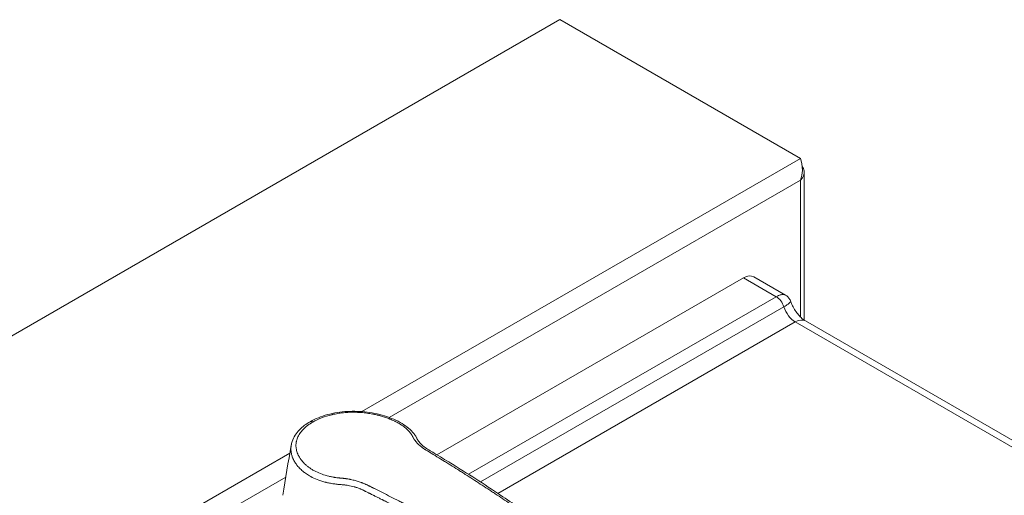
# Model space of a CAD drawing. Units: millimetres. Extents: x 0 to 3360, y 0 to 2376.
# Drawn here: x 2564 to 2901, y 1067 to 1230 of the extents above; entities that cross this region are included whole.
import ezdxf

# ---------------------------------------------------------------- set-up
doc = ezdxf.new("R2010")
doc.units = ezdxf.units.MM
doc.header["$LTSCALE"] = 8
doc.layers.add('Visible Edges(ISO)', color=7, linetype='Continuous', lineweight=20, true_color=0x262659)
doc.layers.add('Visible Tangent Edges(ISO)', color=7, linetype='Continuous', lineweight=20, true_color=0x1a1a3e)

msp = doc.modelspace()

# ---------------------------------------------------------------- linework, layer by layer
at = {"layer": 'Visible Edges(ISO)'}
for p, q in [((2288.78, 964.46), (2748.4, 1229.83)), ((2748.4, 1229.83), (2830.77, 1182.26)), ((2832.09, 1126.94), (2832.09, 1177.57)), ((2706.42, 1080.87), (2811.33, 1141.44)), ((2825.61, 1135.56), (2814.83, 1141.79)), ((2832.48, 1126.7), (3143.63, 947.05)), ((2705.86, 1080.55), (2705.86, 1080.55)), ((2683.47, 1067.62), (2683.48, 1067.62))]:
    msp.add_line(p, q, dxfattribs=at)
for centre, major_axis, ratio, start_param, end_param in [((2811.33, 1135.72), (3.5, 6.06), 0.57735, 0, 0.785398), ((2676.72, 1055.56), (22.72, -1.67), 0.622203, 1.750559, 1.750572), ((2676.72, 1055.56), (22.72, -1.67), 0.622203, 1.506159, 1.506204)]:
    msp.add_ellipse(centre, major_axis=major_axis, ratio=ratio, start_param=start_param, end_param=end_param, dxfattribs=at)
for points, knots in [([(2830.77, 1182.26), (2831.13, 1181.34), (2831.48, 1179.85), (2831.44, 1178.24), (2831.42, 1177.12), (2831.21, 1175.96), (2830.77, 1174.92)], [0, 0, 0, 0, 0.927387, 0.927387, 0.927387, 1.570796, 1.570796, 1.570796, 1.570796]), ([(2830.77, 1174.92), (2831.76, 1175.81), (2832.24, 1176.97), (2832.05, 1178.09), (2831.96, 1178.59), (2831.73, 1179.09), (2831.39, 1179.55)], [0, 0, 0, 0, 0.927387, 0.927387, 0.927387, 1.350469, 1.350469, 1.350469, 1.350469]), ([(2825.61, 1135.56), (2825.77, 1135.47), (2825.93, 1135.36), (2826.24, 1135.12), (2826.39, 1134.98), (2826.67, 1134.69), (2826.8, 1134.53), (2827.03, 1134.21), (2827.13, 1134.04), (2827.3, 1133.71), (2827.37, 1133.55), (2827.43, 1133.38)], [-0.26410867, -0.26410867, -0.26410867, -0.26410867, -0.25440642, -0.25440642, -0.24470417, -0.24470417, -0.23500191, -0.23500191, -0.22529966, -0.22529966, -0.21559741, -0.21559741, -0.21559741, -0.21559741]), ([(2832.48, 1126.7), (2832.22, 1126.85), (2831.91, 1127.06), (2831.21, 1127.62), (2830.82, 1127.98), (2830.05, 1128.83), (2829.65, 1129.31), (2828.92, 1130.35), (2828.58, 1130.91), (2827.97, 1132.06), (2827.71, 1132.64), (2827.47, 1133.27), (2827.45, 1133.33), (2827.43, 1133.38)], [3.141593, 3.141593, 3.141593, 3.141593, 3.339791, 3.339791, 3.554473, 3.554473, 3.771909, 3.771909, 3.989346, 3.989346, 4.206782, 4.206782, 4.228775, 4.228775, 4.228775, 4.228775]), ([(2663.05, 1092.21), (2664.78, 1093.19), (2666.81, 1094.02), (2671.11, 1095.2), (2673.43, 1095.57), (2678.01, 1095.84), (2680.32, 1095.75), (2684.88, 1095.16), (2687.18, 1094.64), (2691.45, 1093.2), (2693.46, 1092.26), (2696.67, 1090.15), (2697.95, 1088.99), (2699.08, 1087.37), (2699.29, 1087.04), (2699.53, 1086.58), (2699.59, 1086.46), (2699.68, 1086.26), (2699.72, 1086.18), (2699.86, 1085.9), (2699.94, 1085.76), (2700.2, 1085.39), (2700.36, 1085.2), (2700.94, 1084.54), (2701.47, 1084.06), (2703.03, 1082.86), (2704.25, 1082.17), (2707.36, 1080.31), (2709.27, 1079.15), (2716.91, 1074.45), (2722.59, 1070.8), (2732.42, 1064.22), (2736.6, 1061.33), (2742.33, 1057.17), (2744.03, 1056.2), (2745.84, 1054.4), (2746.15, 1053.93), (2746.51, 1053), (2746.58, 1052.54), (2746.55, 1051.98), (2746.55, 1051.91), (2746.53, 1051.79), (2746.53, 1051.75), (2746.52, 1051.68), (2746.51, 1051.66), (2746.51, 1051.62), (2746.5, 1051.6), (2746.5, 1051.58), (2746.5, 1051.58), (2746.5, 1051.57), (2746.5, 1051.56), (2746.49, 1051.55), (2746.49, 1051.55), (2746.49, 1051.55)], [0, 0, 0, 0, 0.718918, 0.718918, 1.420107, 1.420107, 2.099239, 2.099239, 2.819492, 2.819492, 3.5784, 3.5784, 4.303436, 4.303436, 4.484065, 4.484065, 4.551771, 4.551771, 4.602583, 4.602583, 4.755178, 4.755178, 4.893382, 4.893382, 5.211169, 5.211169, 5.737293, 5.737293, 6.589496, 6.589496, 9.146356, 9.146356, 11.064029, 11.064029, 11.783213, 11.783213, 11.986338, 11.986338, 12.171413, 12.171413, 12.198791, 12.198791, 12.213176, 12.213176, 12.220911, 12.220911, 12.225119, 12.225119, 12.227338, 12.227338, 12.228522, 12.228522, 12.229776, 12.229776, 12.229776, 12.229776]), ([(2656.58, 1084.13), (2656.58, 1084.14), (2656.58, 1084.14), (2656.58, 1084.16), (2656.59, 1084.16), (2656.59, 1084.18), (2656.59, 1084.18), (2656.59, 1084.2), (2656.59, 1084.21), (2656.6, 1084.24), (2656.6, 1084.26), (2656.61, 1084.32), (2656.62, 1084.36), (2656.65, 1084.49), (2656.67, 1084.59), (2656.76, 1084.95), (2656.83, 1085.2), (2657.15, 1086.2), (2657.49, 1086.89), (2658.7, 1088.8), (2659.81, 1089.94), (2661.74, 1091.4), (2662.38, 1091.82), (2663.05, 1092.21)], [0, 0, 0, 0, 0.001852, 0.001852, 0.003977, 0.003977, 0.00581, 0.00581, 0.009178, 0.009178, 0.015546, 0.015546, 0.030122, 0.030122, 0.067993, 0.067993, 0.181547, 0.181547, 0.522985, 0.522985, 1.16135, 1.16135, 1.438098, 1.438098, 1.438098, 1.438098])]:
    msp.add_open_spline(points, degree=3, knots=knots, dxfattribs=at)
for points in [[(2663.05, 1092.21), (2663.05, 1092.21), (2663.05, 1092.21), (2663.05, 1092.21)], [(2653.7, 1067), (2654.58, 1072.74), (2655.54, 1078.46), (2656.58, 1084.14)], [(2678.05, 1069.93), (2678.05, 1069.93), (2678.05, 1069.93), (2678.05, 1069.93)]]:
    msp.add_open_spline(points, degree=3, dxfattribs=at)
at = {"layer": 'Visible Tangent Edges(ISO)'}
for p, q in [((2680.75, 1095.65), (2830.77, 1182.26)), ((2690.04, 1093.66), (2830.77, 1174.92)), ((2830.77, 1174.92), (2830.77, 1128.05)), ((2811.33, 1141.44), (2822.5, 1134.99)), ((2717.22, 1074.2), (2822.5, 1134.99)), ((2721.28, 1071.6), (2825.09, 1131.53)), ((2828.98, 1126.35), (2727.3, 1067.65)), ((2828.98, 1126.35), (3140.13, 946.71)), ((2689.59, 1093.4), (2689.59, 1093.4)), ((2371.16, 916.9), (2656.09, 1081.41)), ((2658.32, 1082.7), (2658.32, 1082.7)), ((2377.52, 913.23), (2654.69, 1073.26)), ((2716.61, 1073.85), (2716.61, 1073.85)), ((2720.67, 1071.25), (2720.67, 1071.25)), ((2673.68, 1069.91), (2673.68, 1069.91)), ((2678.57, 1069.78), (2678.57, 1069.78)), ((2726.7, 1067.3), (2726.7, 1067.3))]:
    msp.add_line(p, q, dxfattribs=at)
for centre, major_axis, start_param, end_param in [((2822.5, 1131.72), (2, -3.46), 1.196915, 2.356194), ((2828.98, 1131.25), (3, -5.2), 4.338508, 5.497787), ((2828.98, 1120.63), (3.5, 6.06), 0, 0.785398)]:
    msp.add_ellipse(centre, major_axis=major_axis, ratio=0.57735, start_param=start_param, end_param=end_param, dxfattribs=at)
for points, knots in [([(2825.61, 1135.56), (2825.51, 1135.62), (2825.4, 1135.67), (2825.03, 1135.77), (2824.74, 1135.78), (2824.07, 1135.68), (2823.7, 1135.57), (2823.04, 1135.28), (2822.77, 1135.15), (2822.5, 1134.99)], [0.2641087, 0.2641087, 0.2641087, 0.2641087, 0.302082, 0.302082, 0.3795376, 0.3795376, 0.4577846, 0.4577846, 0.5066889, 0.5066889, 0.5066889, 0.5066889]), ([(2825.09, 1131.53), (2825.36, 1131.69), (2825.62, 1131.84), (2826.21, 1132.22), (2826.51, 1132.44), (2826.99, 1132.82), (2827.16, 1132.98), (2827.4, 1133.24), (2827.45, 1133.34), (2827.43, 1133.38)], [-0.5066889, -0.5066889, -0.5066889, -0.5066889, -0.4577846, -0.4577846, -0.3795376, -0.3795376, -0.302082, -0.302082, -0.2155974, -0.2155974, -0.2155974, -0.2155974]), ([(2693.02, 1091.84), (2692.82, 1091.95), (2692.61, 1092.06), (2692.39, 1092.17), (2692.11, 1092.32), (2691.82, 1092.46), (2691.53, 1092.6), (2691.27, 1092.72), (2691, 1092.84), (2690.72, 1092.95), (2690.59, 1093.01), (2690.45, 1093.07), (2690.31, 1093.12), (2690.24, 1093.15), (2690.17, 1093.18), (2690.1, 1093.21), (2690.03, 1093.23), (2689.95, 1093.26), (2689.88, 1093.29), (2689.67, 1093.37), (2689.46, 1093.45), (2689.25, 1093.53), (2688.89, 1093.65), (2688.52, 1093.77), (2688.15, 1093.89), (2687.86, 1093.98), (2687.56, 1094.07), (2687.25, 1094.16), (2687.1, 1094.2), (2686.94, 1094.24), (2686.79, 1094.28), (2686.63, 1094.33), (2686.48, 1094.37), (2686.32, 1094.4), (2686.12, 1094.45), (2685.92, 1094.5), (2685.72, 1094.55), (2685.29, 1094.65), (2684.86, 1094.74), (2684.43, 1094.82), (2684.11, 1094.88), (2683.78, 1094.94), (2683.46, 1094.99), (2683.13, 1095.04), (2682.81, 1095.09), (2682.48, 1095.13), (2681.81, 1095.22), (2681.15, 1095.29), (2680.48, 1095.34), (2680.15, 1095.36), (2679.82, 1095.38), (2679.48, 1095.4), (2679.32, 1095.4), (2679.15, 1095.41), (2678.98, 1095.42), (2678.9, 1095.42), (2678.82, 1095.42), (2678.73, 1095.42), (2678.65, 1095.43), (2678.57, 1095.43), (2678.48, 1095.43), (2678.34, 1095.43), (2678.19, 1095.43), (2678.05, 1095.43), (2677.52, 1095.44), (2676.98, 1095.43), (2676.46, 1095.41), (2676.12, 1095.39), (2675.79, 1095.37), (2675.46, 1095.35), (2675.13, 1095.33), (2674.8, 1095.3), (2674.47, 1095.26), (2674.37, 1095.25), (2674.26, 1095.24), (2674.16, 1095.23), (2673.6, 1095.17), (2673.06, 1095.09), (2672.52, 1095), (2672.2, 1094.95), (2671.88, 1094.89), (2671.56, 1094.83), (2671.4, 1094.8), (2671.24, 1094.77), (2671.08, 1094.73), (2670.93, 1094.7), (2670.77, 1094.66), (2670.61, 1094.63), (2670.55, 1094.61), (2670.48, 1094.6), (2670.41, 1094.58), (2669.2, 1094.29), (2668.05, 1093.93), (2666.97, 1093.51), (2665.9, 1093.1), (2664.89, 1092.62), (2663.95, 1092.08)], [0, 0, 0, 0, 0.026988, 0.026988, 0.026988, 0.0625, 0.0625, 0.0625, 0.09375, 0.09375, 0.09375, 0.109375, 0.109375, 0.109375, 0.117187, 0.117187, 0.117187, 0.125, 0.125, 0.125, 0.148469, 0.148469, 0.148469, 0.1875, 0.1875, 0.1875, 0.21875, 0.21875, 0.21875, 0.234375, 0.234375, 0.234375, 0.25, 0.25, 0.25, 0.270009, 0.270009, 0.270009, 0.3125, 0.3125, 0.3125, 0.34375, 0.34375, 0.34375, 0.375, 0.375, 0.375, 0.4375, 0.4375, 0.4375, 0.46875, 0.46875, 0.46875, 0.484375, 0.484375, 0.484375, 0.492187, 0.492187, 0.492187, 0.5, 0.5, 0.5, 0.51319, 0.51319, 0.51319, 0.5625, 0.5625, 0.5625, 0.59375, 0.59375, 0.59375, 0.625, 0.625, 0.625, 0.635036, 0.635036, 0.635036, 0.6875, 0.6875, 0.6875, 0.71875, 0.71875, 0.71875, 0.734375, 0.734375, 0.734375, 0.75, 0.75, 0.75, 0.756671, 0.756671, 0.756671, 0.879092, 0.879092, 0.879092, 1, 1, 1, 1]), ([(2663.95, 1092.08), (2662.63, 1091.31), (2661.53, 1090.48), (2660.21, 1089.12), (2659.83, 1088.65), (2659.33, 1087.91), (2659.18, 1087.66), (2658.91, 1087.17), (2658.8, 1086.91), (2658.59, 1086.41), (2658.46, 1086.03), (2658.35, 1085.57), (2658.31, 1085.37), (2658.28, 1085.24), (2658.27, 1085.18), (2658.22, 1084.85), (2658.19, 1084.45), (2658.18, 1084.06), (2658.19, 1083.79), (2658.2, 1083.66), (2658.25, 1083), (2658.35, 1082.47), (2658.59, 1081.69), (2658.68, 1081.44), (2658.84, 1081.05), (2658.9, 1080.92), (2659.02, 1080.67), (2659.09, 1080.54), (2659.3, 1080.16), (2659.45, 1079.91), (2659.7, 1079.53), (2659.83, 1079.34), (2659.97, 1079.16), (2660.07, 1079.03), (2660.11, 1078.97), (2660.56, 1078.41), (2661, 1077.94), (2661.73, 1077.27), (2662.12, 1076.95), (2662.53, 1076.64), (2662.82, 1076.43), (2662.96, 1076.33), (2663.4, 1076.03), (2663.7, 1075.85), (2664.33, 1075.48), (2664.66, 1075.3), (2666.34, 1074.47), (2667.81, 1073.94), (2669.8, 1073.46), (2670.2, 1073.37), (2670.82, 1073.25), (2671.14, 1073.19), (2671.51, 1073.13), (2671.69, 1073.11), (2671.79, 1073.09), (2671.83, 1073.09), (2671.85, 1073.08), (2671.87, 1073.08), (2672.06, 1073.05), (2672.27, 1073.03), (2672.6, 1072.99), (2672.77, 1072.97), (2672.99, 1072.94), (2673.11, 1072.93), (2673.17, 1072.92), (2673.21, 1072.92), (2673.21, 1072.92), (2673.3, 1072.91), (2673.44, 1072.9), (2673.62, 1072.88), (2673.73, 1072.87), (2673.77, 1072.86), (2673.8, 1072.86), (2673.81, 1072.86), (2673.89, 1072.85), (2674.04, 1072.84), (2674.2, 1072.82), (2674.27, 1072.82), (2674.28, 1072.82), (2674.39, 1072.81), (2674.53, 1072.79), (2674.67, 1072.78), (2674.74, 1072.77), (2674.77, 1072.77), (2674.78, 1072.76), (2674.79, 1072.76), (2674.79, 1072.76), (2674.92, 1072.75), (2675.11, 1072.72), (2675.33, 1072.69), (2675.42, 1072.68), (2675.48, 1072.67), (2675.51, 1072.67), (2675.77, 1072.63), (2676.13, 1072.57), (2676.55, 1072.49), (2676.76, 1072.45), (2676.86, 1072.43), (2676.92, 1072.41), (2676.95, 1072.41), (2677.22, 1072.35), (2677.46, 1072.3), (2677.94, 1072.18), (2678.18, 1072.12), (2678.66, 1071.99), (2678.9, 1071.93), (2679.36, 1071.79), (2679.59, 1071.72), (2680.03, 1071.58), (2680.35, 1071.47), (2680.71, 1071.34), (2680.88, 1071.27), (2680.95, 1071.24), (2680.99, 1071.22), (2681.02, 1071.22), (2681.24, 1071.13), (2681.44, 1071.04), (2681.74, 1070.91), (2681.9, 1070.84), (2682.08, 1070.76), (2682.18, 1070.71), (2682.22, 1070.69), (2682.25, 1070.68), (2682.26, 1070.68), (2682.44, 1070.59), (2682.64, 1070.49), (2682.98, 1070.33), (2683.16, 1070.24), (2683.39, 1070.13), (2683.52, 1070.06), (2683.58, 1070.03), (2683.62, 1070.01), (2683.62, 1070.01), (2683.66, 1069.99), (2683.74, 1069.95), (2683.92, 1069.86), (2684.02, 1069.81), (2684.16, 1069.74), (2684.24, 1069.7), (2684.28, 1069.68), (2684.3, 1069.67), (2684.31, 1069.66), (2684.32, 1069.66), (2684.46, 1069.58), (2684.66, 1069.49), (2684.85, 1069.39), (2684.94, 1069.35), (2684.98, 1069.33), (2685, 1069.32), (2685.01, 1069.31), (2685.01, 1069.31), (2686.86, 1068.38), (2688.71, 1067.46), (2691.48, 1066.05), (2692.41, 1065.58), (2693.8, 1064.88), (2694.5, 1064.52), (2695.32, 1064.11), (2695.66, 1063.93), (2695.9, 1063.81), (2696.01, 1063.75), (2697.97, 1062.76), (2699.82, 1061.82), (2702.63, 1060.38), (2704.03, 1059.66), (2705.45, 1058.94), (2706.39, 1058.45), (2706.87, 1058.21), (2709.23, 1056.99), (2711.11, 1056.02), (2713.91, 1054.57), (2714.84, 1054.09), (2716.23, 1053.36), (2716.92, 1053), (2717.61, 1052.64), (2718.07, 1052.4), (2718.3, 1052.28), (2720.38, 1051.19), (2722.22, 1050.21), (2724.97, 1048.74), (2725.88, 1048.25), (2727.02, 1047.64), (2727.36, 1047.45), (2727.82, 1047.21), (2728.04, 1047.09), (2728.15, 1047.03), (2728.16, 1047.02), (2728.32, 1046.93), (2728.46, 1046.86), (2728.63, 1046.77), (2728.7, 1046.73), (2728.78, 1046.69), (2728.81, 1046.67), (2728.83, 1046.66), (2728.83, 1046.66), (2728.84, 1046.66), (2728.84, 1046.66), (2728.96, 1046.59), (2729.14, 1046.51), (2729.32, 1046.42), (2729.41, 1046.38), (2729.44, 1046.37), (2729.47, 1046.36), (2729.48, 1046.35), (2729.7, 1046.26), (2729.9, 1046.19), (2730.19, 1046.09), (2730.3, 1046.07), (2730.51, 1046.01), (2730.62, 1045.99), (2730.98, 1045.92), (2731.22, 1045.88), (2731.73, 1045.82), (2731.99, 1045.8), (2732.4, 1045.78), (2732.6, 1045.77), (2732.81, 1045.78), (2732.9, 1045.78), (2732.96, 1045.78), (2732.99, 1045.78), (2733.14, 1045.78), (2733.32, 1045.8), (2733.49, 1045.81), (2733.6, 1045.83), (2733.65, 1045.83), (2733.94, 1045.87), (2734.15, 1045.92), (2734.48, 1046.01), (2734.64, 1046.06), (2734.84, 1046.13), (2734.93, 1046.16), (2734.98, 1046.18), (2735, 1046.19), (2735.01, 1046.2), (2735.02, 1046.2), (2735.12, 1046.24), (2735.28, 1046.31), (2735.48, 1046.4), (2735.59, 1046.45), (2735.65, 1046.48), (2735.67, 1046.49), (2735.69, 1046.5), (2735.7, 1046.5), (2735.74, 1046.52), (2735.82, 1046.56), (2735.92, 1046.61), (2735.98, 1046.64), (2736, 1046.65), (2736.02, 1046.66), (2736.03, 1046.66), (2736.13, 1046.71), (2736.23, 1046.76), (2736.34, 1046.81), (2736.35, 1046.82), (2736.6, 1046.94), (2736.83, 1047.06), (2737.15, 1047.22), (2737.31, 1047.3), (2737.48, 1047.39), (2737.57, 1047.43), (2737.6, 1047.45), (2737.63, 1047.46), (2737.64, 1047.47), (2738.5, 1047.91), (2739.3, 1048.35), (2740.08, 1048.8)], [0, 0, 0, 0, 0.03125, 0.03125, 0.046875, 0.046875, 0.054687, 0.054687, 0.0625, 0.0625, 0.070312, 0.074219, 0.076172, 0.076172, 0.078125, 0.078125, 0.085937, 0.089844, 0.089844, 0.09375, 0.09375, 0.109375, 0.109375, 0.117187, 0.117187, 0.121094, 0.121094, 0.125, 0.125, 0.132812, 0.132812, 0.136719, 0.138672, 0.138672, 0.140625, 0.140625, 0.15625, 0.15625, 0.164062, 0.167969, 0.167969, 0.171875, 0.171875, 0.179687, 0.179687, 0.1875, 0.1875, 0.21875, 0.21875, 0.226562, 0.226562, 0.230469, 0.232422, 0.233398, 0.233887, 0.234131, 0.234131, 0.234375, 0.234375, 0.238281, 0.238281, 0.240234, 0.241211, 0.241699, 0.242126, 0.242126, 0.242187, 0.242187, 0.244141, 0.245117, 0.245605, 0.245972, 0.245972, 0.246094, 0.246094, 0.248047, 0.249878, 0.249878, 0.25, 0.25, 0.253906, 0.255859, 0.256836, 0.257324, 0.25769, 0.25769, 0.257812, 0.257812, 0.261719, 0.263672, 0.264648, 0.264648, 0.265625, 0.265625, 0.273437, 0.277344, 0.279297, 0.280273, 0.280273, 0.28125, 0.28125, 0.289062, 0.289062, 0.296875, 0.296875, 0.304687, 0.304687, 0.3125, 0.3125, 0.320312, 0.324219, 0.326172, 0.327148, 0.327148, 0.328125, 0.328125, 0.335937, 0.335937, 0.339844, 0.341797, 0.342773, 0.343506, 0.343506, 0.34375, 0.34375, 0.351562, 0.351562, 0.355469, 0.357422, 0.358398, 0.359314, 0.359314, 0.359375, 0.359375, 0.363281, 0.363281, 0.365234, 0.366211, 0.366699, 0.366943, 0.367065, 0.367065, 0.367187, 0.367187, 0.371094, 0.373047, 0.374023, 0.374512, 0.374756, 0.374756, 0.375, 0.375, 0.4375, 0.4375, 0.46875, 0.46875, 0.484375, 0.492187, 0.496094, 0.496094, 0.5, 0.5, 0.5625, 0.5625, 0.59375, 0.609375, 0.609375, 0.625, 0.625, 0.6875, 0.6875, 0.71875, 0.71875, 0.734375, 0.742187, 0.742187, 0.75, 0.75, 0.8125, 0.8125, 0.84375, 0.84375, 0.851562, 0.855469, 0.859253, 0.859253, 0.859375, 0.859375, 0.863281, 0.863281, 0.865234, 0.866211, 0.866699, 0.866943, 0.867126, 0.867126, 0.867187, 0.867187, 0.871094, 0.873047, 0.874023, 0.874512, 0.874512, 0.875, 0.875, 0.882812, 0.882812, 0.886719, 0.886719, 0.890625, 0.890625, 0.898437, 0.898437, 0.90625, 0.90625, 0.910156, 0.912109, 0.913086, 0.913086, 0.914062, 0.914062, 0.917969, 0.919922, 0.919922, 0.921875, 0.921875, 0.929687, 0.929687, 0.933594, 0.935547, 0.936523, 0.937012, 0.937256, 0.937256, 0.9375, 0.9375, 0.941406, 0.943359, 0.944336, 0.944824, 0.94519, 0.94519, 0.945312, 0.945312, 0.947266, 0.948242, 0.94873, 0.948975, 0.948975, 0.949219, 0.949219, 0.952637, 0.952637, 0.953125, 0.953125, 0.960937, 0.960937, 0.964844, 0.966797, 0.967773, 0.968262, 0.968262, 0.96875, 0.96875, 1, 1, 1, 1]), ([(2663.05, 1092.21), (2663.06, 1092.22), (2663.08, 1092.22), (2663.09, 1092.23), (2663.15, 1092.26), (2663.21, 1092.27), (2663.28, 1092.28), (2663.35, 1092.28), (2663.42, 1092.28), (2663.49, 1092.26), (2663.57, 1092.25), (2663.64, 1092.22), (2663.72, 1092.19), (2663.76, 1092.17), (2663.79, 1092.16), (2663.83, 1092.14), (2663.85, 1092.13), (2663.87, 1092.12), (2663.89, 1092.11), (2663.9, 1092.1), (2663.91, 1092.1), (2663.92, 1092.09), (2663.92, 1092.09), (2663.93, 1092.09), (2663.93, 1092.09), (2663.94, 1092.08), (2663.94, 1092.08), (2663.95, 1092.08)], [0.470025, 0.470025, 0.470025, 0.470025, 0.5, 0.5, 0.5, 0.625, 0.625, 0.625, 0.75, 0.75, 0.75, 0.875, 0.875, 0.875, 0.9375, 0.9375, 0.9375, 0.96875, 0.96875, 0.96875, 0.984375, 0.984375, 0.984375, 0.9921875, 0.9921875, 0.9921875, 1, 1, 1, 1]), ([(2698.08, 1087.16), (2698.02, 1087.28), (2697.92, 1087.44), (2697.81, 1087.63), (2697.76, 1087.71), (2697.73, 1087.75), (2697.72, 1087.77), (2697.71, 1087.79), (2697.63, 1087.9), (2697.53, 1088.06), (2697.41, 1088.22), (2697.33, 1088.32), (2697.29, 1088.38), (2697.08, 1088.63), (2696.9, 1088.84), (2696.52, 1089.24), (2696.32, 1089.44), (2695.25, 1090.43), (2694.22, 1091.17), (2693.02, 1091.84)], [0, 0, 0, 0, 0.0625, 0.09375, 0.109375, 0.117187, 0.117187, 0.125, 0.125, 0.1875, 0.21875, 0.21875, 0.25, 0.25, 0.375, 0.375, 0.5, 0.5, 1, 1, 1, 1]), ([(2703.17, 1082.17), (2702.99, 1082.28), (2702.82, 1082.38), (2702.67, 1082.48), (2702.6, 1082.52), (2702.53, 1082.57), (2702.46, 1082.61), (2702.43, 1082.63), (2702.39, 1082.65), (2702.36, 1082.67), (2702.35, 1082.68), (2702.33, 1082.69), (2702.32, 1082.7), (2702.31, 1082.71), (2702.29, 1082.72), (2702.28, 1082.72), (2702.28, 1082.73), (2702.28, 1082.73), (2702.27, 1082.73), (2702.17, 1082.8), (2702.07, 1082.86), (2701.97, 1082.93), (2701.93, 1082.96), (2701.89, 1082.99), (2701.85, 1083.02), (2701.78, 1083.07), (2701.71, 1083.12), (2701.64, 1083.17), (2701.61, 1083.19), (2701.57, 1083.21), (2701.54, 1083.24), (2701.51, 1083.26), (2701.47, 1083.29), (2701.44, 1083.31), (2701.42, 1083.33), (2701.39, 1083.35), (2701.36, 1083.37), (2701.17, 1083.52), (2700.98, 1083.67), (2700.8, 1083.83), (2700.77, 1083.85), (2700.74, 1083.88), (2700.7, 1083.91), (2700.58, 1084.01), (2700.47, 1084.11), (2700.35, 1084.22), (2700.33, 1084.24), (2700.3, 1084.27), (2700.27, 1084.29), (2700.18, 1084.37), (2700.1, 1084.46), (2700.01, 1084.54), (2699.93, 1084.62), (2699.86, 1084.69), (2699.79, 1084.76), (2699.65, 1084.91), (2699.51, 1085.05), (2699.39, 1085.19), (2699.23, 1085.37), (2699.08, 1085.55), (2698.94, 1085.73), (2698.92, 1085.75), (2698.91, 1085.77), (2698.9, 1085.79), (2698.89, 1085.8), (2698.88, 1085.81), (2698.87, 1085.83), (2698.83, 1085.88), (2698.79, 1085.93), (2698.76, 1085.98), (2698.71, 1086.04), (2698.67, 1086.1), (2698.64, 1086.16), (2698.62, 1086.18), (2698.6, 1086.2), (2698.59, 1086.23), (2698.57, 1086.26), (2698.55, 1086.29), (2698.53, 1086.32), (2698.51, 1086.35), (2698.5, 1086.38), (2698.48, 1086.41), (2698.47, 1086.43), (2698.45, 1086.45), (2698.44, 1086.47), (2698.44, 1086.47), (2698.43, 1086.48), (2698.43, 1086.49), (2698.4, 1086.54), (2698.37, 1086.59), (2698.34, 1086.65), (2698.33, 1086.67), (2698.31, 1086.7), (2698.3, 1086.73), (2698.29, 1086.75), (2698.28, 1086.76), (2698.27, 1086.78), (2698.27, 1086.78), (2698.27, 1086.79), (2698.26, 1086.8), (2698.26, 1086.81), (2698.25, 1086.82), (2698.25, 1086.82), (2698.19, 1086.94), (2698.13, 1087.05), (2698.08, 1087.16)], [0, 0, 0, 0, 0.0625, 0.0625, 0.0625, 0.09375, 0.09375, 0.09375, 0.109375, 0.109375, 0.109375, 0.117187, 0.117187, 0.117187, 0.123047, 0.123047, 0.123047, 0.125, 0.125, 0.125, 0.168394, 0.168394, 0.168394, 0.1875, 0.1875, 0.1875, 0.21875, 0.21875, 0.21875, 0.234375, 0.234375, 0.234375, 0.25, 0.25, 0.25, 0.262889, 0.262889, 0.262889, 0.358509, 0.358509, 0.358509, 0.375, 0.375, 0.375, 0.4375, 0.4375, 0.4375, 0.451741, 0.451741, 0.451741, 0.5, 0.5, 0.5, 0.542746, 0.542746, 0.542746, 0.625, 0.625, 0.625, 0.731443, 0.731443, 0.731443, 0.742187, 0.742187, 0.742187, 0.75, 0.75, 0.75, 0.779126, 0.779126, 0.779126, 0.8125, 0.8125, 0.8125, 0.826113, 0.826113, 0.826113, 0.84375, 0.84375, 0.84375, 0.859375, 0.859375, 0.859375, 0.871094, 0.871094, 0.871094, 0.875, 0.875, 0.875, 0.90625, 0.90625, 0.90625, 0.921875, 0.921875, 0.921875, 0.929687, 0.929687, 0.929687, 0.933594, 0.933594, 0.933594, 0.9375, 0.9375, 0.9375, 1, 1, 1, 1]), ([(2663.26, 1073.41), (2662.7, 1073.71), (2662.19, 1074.03), (2661.51, 1074.5), (2661.29, 1074.65), (2660.98, 1074.88), (2660.83, 1075), (2660.67, 1075.13), (2660.59, 1075.2), (2660.55, 1075.23), (2660.53, 1075.25), (2660.52, 1075.26), (2660.1, 1075.61), (2659.72, 1075.96), (2659.2, 1076.51), (2658.95, 1076.79), (2658.67, 1077.12), (2658.54, 1077.29), (2658.47, 1077.37), (2658.44, 1077.41), (2658.43, 1077.43), (2658.42, 1077.45), (2658.14, 1077.82), (2657.88, 1078.2), (2657.54, 1078.8), (2657.43, 1079), (2657.27, 1079.32), (2657.2, 1079.48), (2657.12, 1079.67), (2657.08, 1079.76), (2657.06, 1079.81), (2657.05, 1079.84), (2657.04, 1079.85), (2657.04, 1079.86), (2656.9, 1080.21), (2656.78, 1080.59), (2656.63, 1081.22), (2656.58, 1081.44), (2656.53, 1081.78), (2656.51, 1081.89), (2656.5, 1082.07), (2656.49, 1082.16), (2656.48, 1082.26), (2656.48, 1082.32), (2656.47, 1082.35), (2656.47, 1082.36), (2656.47, 1082.37), (2656.46, 1082.51), (2656.46, 1082.69), (2656.46, 1083.01), (2656.47, 1083.12), (2656.48, 1083.31), (2656.48, 1083.4), (2656.49, 1083.51), (2656.5, 1083.56), (2656.5, 1083.6), (2656.5, 1083.61), (2656.53, 1083.82), (2656.55, 1083.98), (2656.58, 1084.13)], [0, 0, 0, 0, 0.0625, 0.0625, 0.09375, 0.09375, 0.109375, 0.1171875, 0.1210938, 0.1230469, 0.1230469, 0.125, 0.125, 0.1875, 0.1875, 0.21875, 0.234375, 0.2421875, 0.2460938, 0.2480469, 0.2480469, 0.25, 0.25, 0.3125, 0.3125, 0.34375, 0.34375, 0.359375, 0.3671875, 0.3710938, 0.3730469, 0.3745117, 0.3745117, 0.375, 0.375, 0.4375, 0.4375, 0.46875, 0.46875, 0.484375, 0.484375, 0.4921875, 0.4960938, 0.4980469, 0.4997559, 0.4997559, 0.5, 0.5, 0.53125, 0.53125, 0.546875, 0.546875, 0.5546875, 0.5585938, 0.5605469, 0.5605469, 0.5625, 0.5625, 0.582317, 0.582317, 0.582317, 0.582317]), ([(2743.74, 1055.44), (2743.64, 1055.52), (2743.52, 1055.61), (2743.38, 1055.71), (2743.33, 1055.74), (2743.31, 1055.76), (2743.29, 1055.77), (2743.29, 1055.77), (2743.28, 1055.78), (2743.24, 1055.81), (2743.14, 1055.88), (2743.04, 1055.96), (2742.98, 1056), (2742.91, 1056.05), (2742.88, 1056.07), (2742.85, 1056.09), (2742.84, 1056.1), (2742.74, 1056.17), (2742.55, 1056.31), (2742.3, 1056.5), (2742.11, 1056.63), (2742.02, 1056.7), (2741.98, 1056.73), (2741.95, 1056.75), (2741.94, 1056.76), (2741.74, 1056.9), (2741.35, 1057.18), (2740.84, 1057.55), (2740.48, 1057.81), (2740.29, 1057.94), (2740.21, 1058), (2740.15, 1058.04), (2740.13, 1058.06), (2739.7, 1058.37), (2738.89, 1058.95), (2738.06, 1059.53), (2737.24, 1060.11), (2736.82, 1060.4), (2735.58, 1061.27), (2734.33, 1062.13), (2733.09, 1062.98), (2732.27, 1063.55), (2731.85, 1063.83), (2730.6, 1064.68), (2729.76, 1065.25), (2728.08, 1066.38), (2727.23, 1066.94), (2725.96, 1067.78), (2725.32, 1068.2), (2724.69, 1068.63), (2724.26, 1068.91), (2724.05, 1069.05), (2722.11, 1070.31), (2720.4, 1071.43), (2717.82, 1073.08), (2716.97, 1073.63), (2715.68, 1074.44), (2715.25, 1074.72), (2714.4, 1075.26), (2713.97, 1075.53), (2712.69, 1076.33), (2711.82, 1076.87), (2710.53, 1077.68), (2709.88, 1078.08), (2709.12, 1078.55), (2708.79, 1078.75), (2708.58, 1078.89), (2708.47, 1078.95), (2706.63, 1080.08), (2704.9, 1081.13), (2703.17, 1082.17)], [0, 0, 0, 0, 0.007812, 0.009766, 0.010742, 0.011475, 0.011475, 0.011719, 0.011719, 0.015625, 0.019531, 0.019531, 0.021484, 0.022461, 0.022949, 0.022949, 0.023437, 0.023437, 0.03125, 0.039062, 0.042969, 0.044922, 0.045898, 0.045898, 0.046875, 0.046875, 0.0625, 0.078125, 0.085937, 0.089844, 0.091797, 0.091797, 0.09375, 0.09375, 0.125, 0.15625, 0.15625, 0.1875, 0.1875, 0.25, 0.28125, 0.28125, 0.3125, 0.3125, 0.375, 0.375, 0.4375, 0.4375, 0.46875, 0.484375, 0.484375, 0.5, 0.5, 0.625, 0.625, 0.6875, 0.6875, 0.71875, 0.71875, 0.75, 0.75, 0.8125, 0.8125, 0.84375, 0.859375, 0.867187, 0.867187, 0.875, 0.875, 1, 1, 1, 1]), ([(2673.57, 1070.66), (2673.17, 1070.68), (2672.86, 1070.71), (2672.51, 1070.75), (2672.41, 1070.76), (2672.29, 1070.77), (2672.25, 1070.77), (2672.21, 1070.78), (2672.19, 1070.78), (2672.16, 1070.78), (2672.15, 1070.79), (2672.15, 1070.79), (2672.15, 1070.79), (2672.15, 1070.79), (2671.9, 1070.81), (2671.67, 1070.84), (2671.32, 1070.89), (2671.15, 1070.92), (2670.94, 1070.95), (2670.86, 1070.96), (2670.8, 1070.97), (2670.78, 1070.98), (2670.26, 1071.06), (2669.8, 1071.15), (2669.13, 1071.29), (2668.91, 1071.34), (2668.58, 1071.42), (2668.42, 1071.46), (2668.24, 1071.5), (2668.14, 1071.53), (2668.11, 1071.54), (2668.08, 1071.54), (2668.07, 1071.55), (2667.1, 1071.8), (2666.23, 1072.09), (2664.64, 1072.72), (2663.91, 1073.06), (2663.26, 1073.41)], [0, 0, 0, 0, 0.0625, 0.0625, 0.09375, 0.09375, 0.109375, 0.109375, 0.1171875, 0.1210938, 0.1230469, 0.1245117, 0.1245117, 0.125, 0.125, 0.1875, 0.1875, 0.21875, 0.234375, 0.2421875, 0.2421875, 0.25, 0.25, 0.375, 0.375, 0.4375, 0.4375, 0.46875, 0.484375, 0.4921875, 0.4960938, 0.4960938, 0.5, 0.5, 0.75, 0.75, 1, 1, 1, 1]), ([(2681.8, 1068.46), (2681.66, 1068.53), (2681.51, 1068.6), (2681.3, 1068.71), (2681.22, 1068.74), (2681.11, 1068.79), (2681.08, 1068.81), (2681, 1068.84), (2680.96, 1068.86), (2680.78, 1068.95), (2680.63, 1069.01), (2680.4, 1069.11), (2680.33, 1069.14), (2680.17, 1069.2), (2680.09, 1069.24), (2679.7, 1069.39), (2679.38, 1069.51), (2678.89, 1069.68), (2678.64, 1069.76), (2678.35, 1069.84), (2678.22, 1069.88), (2678.14, 1069.91), (2678.1, 1069.92), (2677.42, 1070.11), (2676.73, 1070.27), (2675.63, 1070.46), (2675.26, 1070.51), (2674.68, 1070.57), (2674.48, 1070.59), (2674.08, 1070.62), (2673.88, 1070.63), (2673.68, 1070.65)], [0, 0, 0, 0, 0.0625, 0.0625, 0.09375, 0.09375, 0.109375, 0.109375, 0.125, 0.125, 0.1875, 0.1875, 0.21875, 0.21875, 0.25, 0.25, 0.375, 0.375, 0.4375, 0.46875, 0.484375, 0.484375, 0.5, 0.5, 0.75, 0.75, 0.875, 0.875, 0.9375, 0.9375, 1, 1, 1, 1]), ([(2727.63, 1044.87), (2727.54, 1044.92), (2727.44, 1044.97), (2727.35, 1045.02), (2727.22, 1045.09), (2727.08, 1045.17), (2726.95, 1045.24), (2726.82, 1045.31), (2726.68, 1045.38), (2726.55, 1045.45), (2725.49, 1046.03), (2724.42, 1046.6), (2723.36, 1047.17), (2722.3, 1047.73), (2721.25, 1048.29), (2720.2, 1048.84), (2718.79, 1049.58), (2717.39, 1050.32), (2715.99, 1051.04), (2715.31, 1051.4), (2714.62, 1051.76), (2713.94, 1052.11), (2712.69, 1052.76), (2711.45, 1053.4), (2710.21, 1054.04), (2709.39, 1054.46), (2708.58, 1054.88), (2707.76, 1055.3), (2707.62, 1055.38), (2707.47, 1055.45), (2707.32, 1055.53), (2706.84, 1055.77), (2706.36, 1056.02), (2705.88, 1056.27), (2705.64, 1056.39), (2705.4, 1056.51), (2705.16, 1056.63), (2705.04, 1056.7), (2704.92, 1056.76), (2704.8, 1056.82), (2704.74, 1056.85), (2704.68, 1056.88), (2704.62, 1056.91), (2704.59, 1056.93), (2704.56, 1056.94), (2704.53, 1056.96), (2704.5, 1056.97), (2704.47, 1056.99), (2704.44, 1057), (2703.53, 1057.47), (2702.6, 1057.95), (2701.66, 1058.43), (2701.19, 1058.67), (2700.71, 1058.91), (2700.24, 1059.15), (2700, 1059.27), (2699.76, 1059.39), (2699.52, 1059.52), (2699.4, 1059.58), (2699.28, 1059.64), (2699.16, 1059.7), (2699.1, 1059.73), (2699.04, 1059.76), (2698.98, 1059.79), (2698.93, 1059.82), (2698.87, 1059.85), (2698.82, 1059.87), (2698.81, 1059.88), (2698.81, 1059.88), (2698.8, 1059.88), (2697.65, 1060.47), (2696.61, 1061), (2695.68, 1061.47), (2695.65, 1061.49), (2695.62, 1061.5), (2695.59, 1061.51), (2695.16, 1061.74), (2694.74, 1061.95), (2694.35, 1062.14), (2694.15, 1062.25), (2693.95, 1062.35), (2693.75, 1062.45), (2693.65, 1062.5), (2693.56, 1062.55), (2693.46, 1062.59), (2693.42, 1062.62), (2693.37, 1062.64), (2693.32, 1062.67), (2693.29, 1062.68), (2693.25, 1062.7), (2693.22, 1062.72), (2693.21, 1062.72), (2693.2, 1062.73), (2693.19, 1062.74), (2692.4, 1063.13), (2691.54, 1063.57), (2690.61, 1064.04), (2690.27, 1064.21), (2689.92, 1064.39), (2689.56, 1064.57), (2689.43, 1064.64), (2689.29, 1064.7), (2689.16, 1064.77), (2688.91, 1064.9), (2688.65, 1065.03), (2688.39, 1065.16), (2688.26, 1065.22), (2688.13, 1065.29), (2688, 1065.36), (2687.93, 1065.39), (2687.86, 1065.42), (2687.8, 1065.46), (2687.76, 1065.47), (2687.73, 1065.49), (2687.7, 1065.51), (2687.66, 1065.52), (2687.63, 1065.54), (2687.6, 1065.56), (2687.59, 1065.56), (2687.56, 1065.58), (2687.54, 1065.59), (2687.17, 1065.77), (2686.84, 1065.94), (2686.55, 1066.08), (2686.13, 1066.29), (2685.79, 1066.46), (2685.53, 1066.6), (2685.29, 1066.71), (2685.12, 1066.8), (2685, 1066.86), (2684.94, 1066.89), (2684.89, 1066.92), (2684.86, 1066.93), (2684.84, 1066.94), (2684.83, 1066.95), (2684.82, 1066.95), (2684.82, 1066.95), (2684.81, 1066.95), (2684.81, 1066.96), (2684.81, 1066.96), (2684.8, 1066.96), (2684.8, 1066.96), (2684.8, 1066.96), (2684.72, 1067), (2684.66, 1067.03), (2684.45, 1067.14), (2684.25, 1067.24), (2684.06, 1067.33), (2683.94, 1067.39), (2683.83, 1067.45), (2683.72, 1067.5), (2683.67, 1067.53), (2683.61, 1067.55), (2683.56, 1067.58), (2683.55, 1067.58), (2683.55, 1067.59), (2683.54, 1067.59), (2683.52, 1067.6), (2683.5, 1067.61), (2683.48, 1067.62), (2683.46, 1067.63), (2683.43, 1067.64), (2683.41, 1067.66), (2683.39, 1067.66), (2683.34, 1067.69), (2683.31, 1067.71), (2683.26, 1067.73), (2683.21, 1067.76), (2683.16, 1067.78), (2683.02, 1067.85), (2682.9, 1067.91), (2682.79, 1067.97), (2682.36, 1068.18), (2682.11, 1068.31), (2682.03, 1068.34), (2682.02, 1068.35), (2682.01, 1068.36), (2682.01, 1068.36)], [0, 0, 0, 0, 0.00596, 0.00596, 0.00596, 0.014563, 0.014563, 0.014563, 0.023157, 0.023157, 0.023157, 0.091605, 0.091605, 0.091605, 0.159569, 0.159569, 0.159569, 0.25, 0.25, 0.25, 0.294351, 0.294351, 0.294351, 0.375, 0.375, 0.375, 0.427903, 0.427903, 0.427903, 0.4375, 0.4375, 0.4375, 0.46875, 0.46875, 0.46875, 0.484375, 0.484375, 0.484375, 0.492187, 0.492187, 0.492187, 0.496094, 0.496094, 0.496094, 0.498047, 0.498047, 0.498047, 0.5, 0.5, 0.5, 0.5625, 0.5625, 0.5625, 0.59375, 0.59375, 0.59375, 0.609375, 0.609375, 0.609375, 0.617187, 0.617187, 0.617187, 0.621094, 0.621094, 0.621094, 0.624512, 0.624512, 0.624512, 0.625, 0.625, 0.625, 0.6875, 0.6875, 0.6875, 0.689442, 0.689442, 0.689442, 0.71875, 0.71875, 0.71875, 0.734375, 0.734375, 0.734375, 0.742187, 0.742187, 0.742187, 0.746094, 0.746094, 0.746094, 0.749023, 0.749023, 0.749023, 0.75, 0.75, 0.75, 0.8125, 0.8125, 0.8125, 0.835339, 0.835339, 0.835339, 0.84375, 0.84375, 0.84375, 0.859375, 0.859375, 0.859375, 0.867187, 0.867187, 0.867187, 0.871094, 0.871094, 0.871094, 0.873047, 0.873047, 0.873047, 0.874878, 0.874878, 0.874878, 0.875679, 0.875679, 0.875679, 0.888341, 0.888341, 0.888341, 0.90625, 0.90625, 0.90625, 0.921875, 0.921875, 0.921875, 0.929687, 0.929687, 0.929687, 0.933594, 0.933594, 0.933594, 0.935547, 0.935547, 0.935547, 0.936904, 0.936904, 0.936904, 0.940331, 0.940331, 0.940331, 0.953125, 0.953125, 0.953125, 0.960937, 0.960937, 0.960937, 0.964844, 0.964844, 0.964844, 0.965418, 0.965418, 0.965418, 0.966797, 0.966797, 0.966797, 0.968689, 0.968689, 0.968689, 0.969815, 0.969815, 0.969815, 0.971618, 0.971618, 0.971618, 0.976731, 0.976731, 0.976731, 0.996092, 0.996092, 0.996092, 1, 1, 1, 1])]:
    msp.add_open_spline(points, degree=3, knots=knots, dxfattribs=at)
for points in [[(2673.68, 1070.65), (2673.64, 1070.65), (2673.61, 1070.65), (2673.57, 1070.66)], [(2682.01, 1068.36), (2681.94, 1068.39), (2681.87, 1068.42), (2681.8, 1068.46)]]:
    msp.add_open_spline(points, degree=3, dxfattribs=at)

doc.saveas('drawing.dxf')
